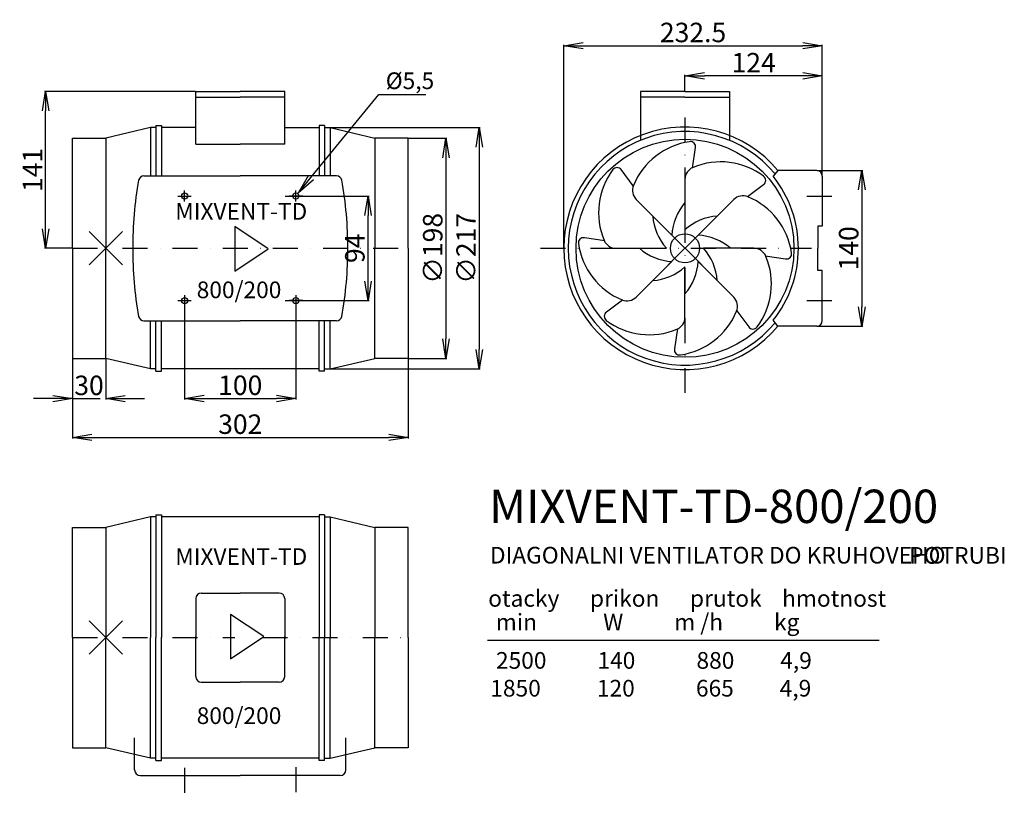
# Model space of a CAD drawing. Extents: x 152 to 1037, y -1090 to -394.
import ezdxf
from ezdxf.enums import TextEntityAlignment as Align

# ---------------------------------------------------------------- set-up
doc = ezdxf.new("R2010")
doc.units = 0
doc.header["$LTSCALE"] = 15
doc.header["$PDMODE"] = 3
doc.header["$PDSIZE"] = 15
doc.linetypes.add('DASHDOT', pattern=[1, 0.5, -0.25, 0, -0.25])
doc.layers.get('0').update_dxf_attribs({"linetype": 'CONTINUOUS'})
doc.layers.get('DEFPOINTS').update_dxf_attribs({"linetype": 'CONTINUOUS'})
for name, color, linetype in [('KOTY', 41, 'CONTINUOUS'), ('V0-NAZVY', 210, 'CONTINUOUS'), ('V0-OBRYS', 90, 'CONTINUOUS'), ('V0-VYPLNE', 52, 'CONTINUOUS'), ('V0-ZBYTEK', 51, 'CONTINUOUS')]:
    doc.layers.add(name, color=color, linetype=linetype)
doc.styles.get("Standard").update_dxf_attribs({"font": 'ISOCP'})
doc.dimstyles.get("Standard").update_dxf_attribs({"dimscale": 5, "dimtxt": 3.5, "dimasz": 3.5, "dimexe": 0.18, "dimexo": 0.0625, "dimtad": 1, "dimdec": 0, "dimzin": 0, "dimtxsty": 'STANDARD', "dimblk1": 'OPEN', "dimblk2": 'OPEN', "dimsah": 1, "dimcen": 0, "dimazin": 3, "dimtfac": 1, "dimtdec": 4, "dimtofl": 0, "dimtmove": 0, "dimatfit": 3, "dimtolj": 1, "dimtzin": 0})

# ---------------------------------------------------------------- blocks, each defined once
blk = doc.blocks.new('_OPEN')
at = {"color": 0, "linetype": 'BYBLOCK'}
for p, q in [((-1, 0.166667), (0, 0)), ((0, 0), (-1, -0.166667)), ((0, 0), (-1, 0))]:
    blk.add_line(p, q, dxfattribs=at)
blk = doc.blocks.new('*D15')
at = {"color": 0, "linetype": 'BYBLOCK', "ltscale": 5}
for p, q in [((501.3125, -501), (535.9, -501)), ((535, -518.5), (535, -681.5)), ((501.3125, -699), (535.9, -699))]:
    blk.add_line(p, q, dxfattribs=at)
at = {"layer": 'DEFPOINTS', "color": 0, "linetype": 'BYBLOCK', "ltscale": 5}
for p in [(501, -501), (501, -699), (535, -699)]:
    blk.add_point(p, dxfattribs=at)
at = {"color": 0, "linetype": 'BYBLOCK', "ltscale": 5, "xscale": 17.5, "yscale": 17.5, "zscale": 17.5}
for p, rotation in [((535, -501), 90), ((535, -699), 270)]:
    blk.add_blockref('_OPEN', p, dxfattribs=dict(at, rotation=rotation))
at = {"color": 0, "linetype": 'BYBLOCK', "ltscale": 5, "insert": (523.125, -600), "char_height": 17.5, "attachment_point": 5, "rotation": 90}
blk.add_mtext('\\A1;∅198', dxfattribs=at)
blk = doc.blocks.new('*D16')
at = {"color": 0, "linetype": 'BYBLOCK', "ltscale": 5}
for p, q in [((431.15609, -491.5), (565.9, -491.5)), ((565, -509), (565, -691)), ((431.15609, -708.5), (565.9, -708.5))]:
    blk.add_line(p, q, dxfattribs=at)
at = {"layer": 'DEFPOINTS', "color": 0, "linetype": 'BYBLOCK', "ltscale": 5}
for p in [(430.84359, -491.5), (430.84359, -708.5), (565, -708.5)]:
    blk.add_point(p, dxfattribs=at)
at = {"color": 0, "linetype": 'BYBLOCK', "ltscale": 5, "xscale": 17.5, "yscale": 17.5, "zscale": 17.5}
for p, rotation in [((565, -491.5), 90), ((565, -708.5), 270)]:
    blk.add_blockref('_OPEN', p, dxfattribs=dict(at, rotation=rotation))
at = {"color": 0, "linetype": 'BYBLOCK', "ltscale": 5, "insert": (553.123278, -600), "char_height": 17.5, "attachment_point": 5, "rotation": 90}
blk.add_mtext('\\A1;∅217', dxfattribs=at)
blk = doc.blocks.new('*D13')
at = {"color": 0, "linetype": 'BYBLOCK', "ltscale": 5}
for p, q in [((309.6875, -459), (174.1, -459)), ((175, -582.5), (175, -476.5)), ((198.6875, -600), (174.1, -600))]:
    blk.add_line(p, q, dxfattribs=at)
at = {"layer": 'DEFPOINTS', "color": 0, "linetype": 'BYBLOCK', "ltscale": 5}
for p in [(175, -459), (310, -459), (199, -600)]:
    blk.add_point(p, dxfattribs=at)
at = {"color": 0, "linetype": 'BYBLOCK', "ltscale": 5, "xscale": 17.5, "yscale": 17.5, "zscale": 17.5}
for p, rotation in [((175, -459), 90), ((175, -600), 270)]:
    blk.add_blockref('_OPEN', p, dxfattribs=dict(at, rotation=rotation))
at = {"color": 0, "linetype": 'BYBLOCK', "ltscale": 5, "insert": (163.125, -529.5), "char_height": 17.5, "attachment_point": 5, "rotation": 90}
blk.add_mtext('\\A1;141', dxfattribs=at)
blk = doc.blocks.new('*D11')
at = {"color": 0, "linetype": 'BYBLOCK', "ltscale": 5}
for p, q in [((199, -699.3125), (199, -770.9)), ((501, -699.3125), (501, -770.9)), ((216.5, -770), (483.5, -770))]:
    blk.add_line(p, q, dxfattribs=at)
at = {"layer": 'DEFPOINTS', "color": 0, "linetype": 'BYBLOCK', "ltscale": 5}
for p in [(199, -699), (501, -699), (501, -770)]:
    blk.add_point(p, dxfattribs=at)
at = {"color": 0, "linetype": 'BYBLOCK', "ltscale": 5, "xscale": 17.5, "yscale": 17.5, "zscale": 17.5, "rotation": 180}
blk.add_blockref('_OPEN', (199, -770), dxfattribs=at)
at = {"color": 0, "linetype": 'BYBLOCK', "ltscale": 5, "xscale": 17.5, "yscale": 17.5, "zscale": 17.5}
blk.add_blockref('_OPEN', (501, -770), dxfattribs=at)
at = {"color": 0, "linetype": 'BYBLOCK', "ltscale": 5, "insert": (350, -758.123278), "char_height": 17.5, "attachment_point": 5}
blk.add_mtext('\\A1;302', dxfattribs=at)
blk = doc.blocks.new('*D14')
at = {"color": 0, "linetype": 'BYBLOCK', "ltscale": 5}
for p, q in [((199, -699.625), (199, -736.00625)), ((229, -699.625), (229, -736.00625)), ((181.5, -735.10625), (164, -735.10625)), ((246.5, -735.10625), (264, -735.10625))]:
    blk.add_line(p, q, dxfattribs=at)
at = {"layer": 'DEFPOINTS', "color": 0, "linetype": 'BYBLOCK', "ltscale": 5}
for p in [(199, -699.3125), (229, -699.3125), (229, -735.10625)]:
    blk.add_point(p, dxfattribs=at)
at = {"color": 0, "linetype": 'BYBLOCK', "ltscale": 5, "xscale": 17.5, "yscale": 17.5, "zscale": 17.5}
blk.add_blockref('_OPEN', (199, -735.10625), dxfattribs=at)
at = {"color": 0, "linetype": 'BYBLOCK', "ltscale": 5, "xscale": 17.5, "yscale": 17.5, "zscale": 17.5, "rotation": 180}
blk.add_blockref('_OPEN', (229, -735.10625), dxfattribs=at)
at = {"color": 0, "linetype": 'BYBLOCK', "ltscale": 5, "insert": (214, -723.23125), "char_height": 17.5, "attachment_point": 5}
blk.add_mtext('\\A1;30', dxfattribs=at)
blk = doc.blocks.new('*D12')
at = {"color": 0, "linetype": 'BYBLOCK', "ltscale": 5}
for p, q in [((300, -652.3125), (300, -735.9)), ((400, -652.3125), (400, -735.9)), ((317.5, -735), (382.5, -735))]:
    blk.add_line(p, q, dxfattribs=at)
at = {"layer": 'DEFPOINTS', "color": 0, "linetype": 'BYBLOCK', "ltscale": 5}
for p in [(300, -652), (400, -652), (400, -735)]:
    blk.add_point(p, dxfattribs=at)
at = {"color": 0, "linetype": 'BYBLOCK', "ltscale": 5, "xscale": 17.5, "yscale": 17.5, "zscale": 17.5, "rotation": 180}
blk.add_blockref('_OPEN', (300, -735), dxfattribs=at)
at = {"color": 0, "linetype": 'BYBLOCK', "ltscale": 5, "xscale": 17.5, "yscale": 17.5, "zscale": 17.5}
blk.add_blockref('_OPEN', (400, -735), dxfattribs=at)
at = {"color": 0, "linetype": 'BYBLOCK', "ltscale": 5, "insert": (350, -723.125), "char_height": 17.5, "attachment_point": 5}
blk.add_mtext('\\A1;100', dxfattribs=at)
blk = doc.blocks.new('*D17')
at = {"color": 0, "linetype": 'BYBLOCK', "ltscale": 5}
for p, q in [((390.3125, -553), (465.844583, -553)), ((464.944583, -629.5), (464.944583, -570.5)), ((390.3125, -647), (465.844583, -647))]:
    blk.add_line(p, q, dxfattribs=at)
at = {"layer": 'DEFPOINTS', "color": 0, "linetype": 'BYBLOCK', "ltscale": 5}
for p in [(390, -553), (464.944583, -553), (390, -647)]:
    blk.add_point(p, dxfattribs=at)
at = {"color": 0, "linetype": 'BYBLOCK', "ltscale": 5, "xscale": 17.5, "yscale": 17.5, "zscale": 17.5}
for p, rotation in [((464.944583, -553), 90), ((464.944583, -647), 270)]:
    blk.add_blockref('_OPEN', p, dxfattribs=dict(at, rotation=rotation))
at = {"color": 0, "linetype": 'BYBLOCK', "ltscale": 5, "insert": (453.069583, -600), "char_height": 17.5, "attachment_point": 5, "rotation": 90}
blk.add_mtext('\\A1;94', dxfattribs=at)
blk = doc.blocks.new('*D19')
at = {"color": 0, "linetype": 'BYBLOCK', "ltscale": 5}
for p, q in [((641, -599.6875), (641, -416.911999)), ((658.5, -417.811999), (856, -417.811999)), ((873.5, -534.6875), (873.5, -416.911999))]:
    blk.add_line(p, q, dxfattribs=at)
at = {"layer": 'DEFPOINTS', "color": 0, "linetype": 'BYBLOCK', "ltscale": 5}
for p in [(873.5, -417.811999), (873.5, -535), (641, -600)]:
    blk.add_point(p, dxfattribs=at)
at = {"color": 0, "linetype": 'BYBLOCK', "ltscale": 5, "xscale": 17.5, "yscale": 17.5, "zscale": 17.5, "rotation": 180}
blk.add_blockref('_OPEN', (641, -417.811999), dxfattribs=at)
at = {"color": 0, "linetype": 'BYBLOCK', "ltscale": 5, "xscale": 17.5, "yscale": 17.5, "zscale": 17.5}
blk.add_blockref('_OPEN', (873.5, -417.811999), dxfattribs=at)
at = {"color": 0, "linetype": 'BYBLOCK', "ltscale": 5, "insert": (757.25, -405.935276), "char_height": 17.5, "attachment_point": 5}
blk.add_mtext('\\A1;232.5', dxfattribs=at)
blk = doc.blocks.new('*D20')
at = {"color": 0, "linetype": 'BYBLOCK', "ltscale": 5}
for p, q in [((750, -458.6875), (750, -444.08833)), ((856, -444.98833), (767.5, -444.98833)), ((873.5, -534.6875), (873.5, -444.08833))]:
    blk.add_line(p, q, dxfattribs=at)
at = {"layer": 'DEFPOINTS', "color": 0, "linetype": 'BYBLOCK', "ltscale": 5}
for p in [(750, -444.98833), (750, -459), (873.5, -535)]:
    blk.add_point(p, dxfattribs=at)
at = {"color": 0, "linetype": 'BYBLOCK', "ltscale": 5, "xscale": 17.5, "yscale": 17.5, "zscale": 17.5, "rotation": 180}
blk.add_blockref('_OPEN', (750, -444.98833), dxfattribs=at)
at = {"color": 0, "linetype": 'BYBLOCK', "ltscale": 5, "xscale": 17.5, "yscale": 17.5, "zscale": 17.5}
blk.add_blockref('_OPEN', (873.5, -444.98833), dxfattribs=at)
at = {"color": 0, "linetype": 'BYBLOCK', "ltscale": 5, "insert": (811.75, -433.111607), "char_height": 17.5, "attachment_point": 5}
blk.add_mtext('\\A1;124', dxfattribs=at)
blk = doc.blocks.new('*D18')
at = {"color": 0, "linetype": 'BYBLOCK', "ltscale": 5}
for p, q in [((868.8125, -530), (910.004958, -530)), ((909.104958, -547.5), (909.104958, -652.5)), ((868.8125, -670), (910.004958, -670))]:
    blk.add_line(p, q, dxfattribs=at)
at = {"layer": 'DEFPOINTS', "color": 0, "linetype": 'BYBLOCK', "ltscale": 5}
for p in [(868.5, -530), (868.5, -670), (909.104958, -670)]:
    blk.add_point(p, dxfattribs=at)
at = {"color": 0, "linetype": 'BYBLOCK', "ltscale": 5, "xscale": 17.5, "yscale": 17.5, "zscale": 17.5}
for p, rotation in [((909.104958, -530), 90), ((909.104958, -670), 270)]:
    blk.add_blockref('_OPEN', p, dxfattribs=dict(at, rotation=rotation))
at = {"color": 0, "linetype": 'BYBLOCK', "ltscale": 5, "insert": (897.229958, -600), "char_height": 17.5, "attachment_point": 5, "rotation": 90}
blk.add_mtext('\\A1;140', dxfattribs=at)

msp = doc.modelspace()

# ---------------------------------------------------------------- linework, layer by layer
at = {"layer": 'V0-OBRYS', "color": 90, "linetype": 'CONTINUOUS'}
for p, q in [((310, -459), (350, -459)), ((310, -506.5), (310, -459)), ((390, -459), (350, -459)), ((390, -506.5), (390, -459)), ((750, -459), (710, -459)), ((710, -459), (710, -503.144437)), ((750, -459), (790, -459)), ((790, -459), (790, -503.144437)), ((310, -464), (350, -464)), ((390, -464), (350, -464)), ((750, -464), (710, -464)), ((750, -464), (790, -464)), ((269.15641, -491.5), (229, -501)), ((269.15641, -491.5), (269.15641, -534.893757)), ((274.15641, -491.5), (269.15641, -491.5)), ((274.15641, -489.5), (274.15641, -534.893757)), ((274.15641, -489.5), (279.15641, -489.5)), ((279.15641, -489.5), (279.15641, -534.893757)), ((310, -491.5), (279.15641, -491.5)), ((390, -491.5), (420.84359, -491.5)), ((420.84359, -489.5), (420.84359, -534.893757)), ((425.84359, -489.5), (420.84359, -489.5)), ((425.84359, -489.5), (425.84359, -534.893757)), ((425.84359, -491.5), (430.84359, -491.5)), ((430.84359, -491.5), (430.84359, -534.893757)), ((430.84359, -491.5), (471, -501)), ((199, -600), (199, -501)), ((199, -501), (229, -501)), ((229, -501), (229, -600)), ((471, -501), (471, -600)), ((501, -501), (471, -501)), ((501, -600), (501, -501)), ((310, -506.5), (350, -506.5)), ((390, -506.5), (350, -506.5)), ((756.743373, -527.821708), (759.497983, -509.484662)), ((703.493582, -543.87324), (692.712079, -529.279903)), ((833.552379, -530), (829.199897, -535.264342)), ((868.5, -530), (833.552379, -530)), ((263.403281, -534.893757), (350, -534.893757)), ((414.335021, -534.893757), (350, -534.893757)), ((436.596719, -534.893757), (350, -534.893757)), ((749.999457, -538.08428), (749.995532, -583.305143)), ((873.5, -535), (873.5, -580)), ((300, -558), (300, -548)), ((400, -558), (400, -548)), ((806.12676, -553.493582), (820.720097, -542.712079)), ((293.822493, -553), (305.838249, -553)), ((406.177507, -553), (394.161751, -553)), ((706.218591, -556.219358), (738.191794, -588.198113)), ((793.780642, -556.218591), (761.801887, -588.191794)), ((873.5, -580), (869.5, -580)), ((869.5, -580), (869.5, -600)), ((677.821708, -593.256627), (659.484662, -590.502017)), ((199, -600), (199, -699)), ((229, -699), (229, -600)), ((471, -699), (471, -600)), ((501, -600), (501, -699)), ((688.08428, -600.000543), (733.305143, -600.004468)), ((811.91572, -599.999457), (766.694857, -599.995532)), ((869.5, -620), (869.5, -600)), ((822.178292, -606.743373), (840.515338, -609.497983)), ((706.219358, -643.781409), (738.198113, -611.808206)), ((750.000543, -661.91572), (750.004468, -616.694857)), ((793.781409, -643.780642), (761.808206, -611.801887)), ((873.5, -620), (869.5, -620)), ((873.5, -665), (873.5, -620)), ((300, -642), (300, -652)), ((400, -642), (400, -652)), ((293.822493, -647), (305.838249, -647)), ((406.177507, -647), (394.161751, -647)), ((693.87324, -646.506418), (679.279903, -657.287921)), ((796.506418, -656.12676), (807.287921, -670.720097)), ((263.403281, -665.106243), (350, -665.106243)), ((269.15641, -708.5), (269.15641, -665.106243)), ((274.15641, -710.5), (274.15641, -665.106243)), ((279.15641, -710.5), (279.15641, -665.106243)), ((414.335021, -665.106243), (350, -665.106243)), ((436.596719, -665.106243), (350, -665.106243)), ((420.84359, -710.5), (420.84359, -665.106243)), ((425.84359, -710.5), (425.84359, -665.106243)), ((430.84359, -708.5), (430.84359, -665.106243)), ((743.256627, -672.178292), (740.502017, -690.515338)), ((833.552379, -670), (829.199897, -664.735658)), ((868.5, -670), (833.552379, -670)), ((199, -699), (229, -699)), ((269.15641, -708.5), (229, -699)), ((430.84359, -708.5), (471, -699)), ((501, -699), (471, -699)), ((274.15641, -708.5), (269.15641, -708.5)), ((274.15641, -710.5), (279.15641, -710.5)), ((420.84359, -708.5), (279.15641, -708.5)), ((425.84359, -710.5), (420.84359, -710.5)), ((425.84359, -708.5), (430.84359, -708.5)), ((274.15641, -839.5), (274.15641, -950)), ((274.15641, -839.5), (279.15641, -839.5)), ((279.15641, -839.5), (279.15641, -950)), ((420.84359, -839.5), (420.84359, -950)), ((425.84359, -839.5), (420.84359, -839.5)), ((425.84359, -839.5), (425.84359, -950)), ((269.15641, -841.5), (229, -851)), ((269.15641, -841.5), (269.15641, -950)), ((274.15641, -841.5), (269.15641, -841.5)), ((420.84359, -841.5), (279.15641, -841.5)), ((425.84359, -841.5), (430.84359, -841.5)), ((430.84359, -841.5), (430.84359, -950)), ((430.84359, -841.5), (471, -851)), ((199, -950), (199, -851)), ((199, -851), (229, -851)), ((229, -851), (229, -950)), ((471, -851), (471, -950)), ((501, -851), (471, -851)), ((501, -950), (501, -851)), ((315, -909.937731), (350, -909.937731)), ((385, -909.937731), (350, -909.937731)), ((310, -914.937731), (310, -950.937731)), ((390, -914.937731), (390, -950.937731)), ((199, -950), (199, -1049)), ((229, -1049), (229, -950)), ((269.15641, -1058.5), (269.15641, -950)), ((274.15641, -1060.5), (274.15641, -950)), ((279.15641, -1060.5), (279.15641, -950)), ((310, -985.062269), (310, -949.062269)), ((390, -985.062269), (390, -949.062269)), ((420.84359, -1060.5), (420.84359, -950)), ((425.84359, -1060.5), (425.84359, -950)), ((430.84359, -1058.5), (430.84359, -950)), ((471, -1049), (471, -950)), ((501, -950), (501, -1049)), ((315, -990.062269), (350, -990.062269)), ((385, -990.062269), (350, -990.062269)), ((255, -1069), (255, -1040)), ((445, -1069), (445, -1040)), ((199, -1049), (229, -1049)), ((269.15641, -1058.5), (229, -1049)), ((430.84359, -1058.5), (471, -1049)), ((501, -1049), (471, -1049)), ((274.15641, -1058.5), (269.15641, -1058.5)), ((274.15641, -1060.5), (279.15641, -1060.5)), ((420.84359, -1058.5), (279.15641, -1058.5)), ((425.84359, -1060.5), (420.84359, -1060.5)), ((425.84359, -1058.5), (430.84359, -1058.5)), ((260, -1074), (350, -1074)), ((440, -1074), (350, -1074))]:
    msp.add_line(p, q, dxfattribs=at)
for centre, radius in [((750, -600), 98), ((300, -553), 2.75), ((400, -553), 2.75), ((750, -600), 13.100983), ((300, -647), 2.75), ((400, -647), 2.75)]:
    msp.add_circle(centre, radius, dxfattribs=at)
for centre, radius, start, end in [((750, -600), 109, 39.956201, 320.043799), ((750, -600), 105, 39.552959, 320.447041), ((763.311044, -567.987651), 64.502745, 98.133515, 157.631049), ((754.850133, -508.786458), 4.7, 351.456849, 98.133515), ((782.048479, -586.77618), 64.502745, 53.133515, 112.631049), ((736.77618, -567.951521), 64.502745, 143.133515, 202.631049), ((688.931848, -532.072724), 4.7, 36.456849, 143.133515), ((761.749457, -538.0853), 11.75, 112.631049, 179.995026), ((868.5, -535), 5, 0, 90), ((601.053773, -599.039403), 347.774016, 169.994932, 180.222915), ((263.403281, -539.893757), 5, 90, 165.226732), ((436.596719, -539.893757), 5, 14.773268, 90), ((98.946227, -599.039403), 347.774016, 359.777085, 10.005068), ((817.927276, -538.931848), 4.7, 306.456849, 53.133515), ((749.890826, -599.529019), 102.077801, 359.683796, 39.018084), ((714.527817, -547.911575), 11.75, 157.631049, 224.995026), ((802.088425, -564.527817), 11.75, 67.631049, 134.995026), ((782.012349, -613.311044), 64.502745, 8.133515, 67.631049), ((787.223314, -590.974228), 49.110047, 139.288647, 176.759431), ((769.938673, -567.296958), 49.110047, 184.288647, 221.759431), ((782.703042, -619.938673), 49.110047, 94.288647, 131.759431), ((658.786458, -595.149867), 4.7, 81.456849, 188.133515), ((688.0853, -588.250543), 11.75, 202.631049, 269.995026), ((759.025772, -637.223314), 49.110047, 49.288647, 86.759431), ((601.053773, -600.960597), 347.774016, 179.777085, 190.005068), ((98.946227, -600.960597), 347.774016, 349.994932, 0.222915), ((717.987651, -586.688956), 64.502745, 188.133515, 247.631049), ((740.974228, -562.776686), 49.110047, 229.288647, 266.759431), ((730.061327, -632.703042), 49.110047, 4.288647, 41.759431), ((811.9147, -611.749457), 11.75, 22.631049, 89.995026), ((749.890826, -600.470981), 102.077801, 320.981916, 0.316204), ((763.22382, -632.048479), 64.502745, 323.133515, 22.631049), ((841.213542, -604.850133), 4.7, 261.456849, 8.133515), ((717.296958, -580.061327), 49.110047, 274.288647, 311.759431), ((712.776686, -609.025772), 49.110047, 319.288647, 356.759431), ((697.911575, -635.472183), 11.75, 247.631049, 314.995026), ((785.472183, -652.088425), 11.75, 337.631049, 44.995026), ((263.403281, -660.106243), 5, 194.773268, 270), ((436.596719, -660.106243), 5, 270, 345.226732), ((682.072724, -661.068152), 4.7, 126.456849, 233.133515), ((738.250543, -661.9147), 11.75, 292.631049, 359.995026), ((736.688956, -632.012349), 64.502745, 278.133515, 337.631049), ((717.951521, -613.22382), 64.502745, 233.133515, 292.631049), ((811.068152, -667.927276), 4.7, 216.456849, 323.133515), ((868.5, -665), 5, 270, 0), ((745.149867, -691.213542), 4.7, 171.456849, 278.133515), ((315, -914.937731), 5, 90, 180), ((385, -914.937731), 5, 0, 90), ((315, -985.062269), 5, 180, 270), ((385, -985.062269), 5, 270, 0), ((260, -1069), 5, 180, 270), ((440, -1069), 5, 270, 0)]:
    msp.add_arc(centre, radius, start, end, dxfattribs=at)
at = {"layer": 'V0-VYPLNE', "color": 41, "linetype": 'CONTINUOUS'}
for p, q in [((413.522054, -536.433569), (474.623062, -461.718836)), ((474.623062, -461.718836), (516.935181, -461.718836)), ((199, -735.10625), (224, -735.10625))]:
    msp.add_line(p, q, dxfattribs=at)
at = {"layer": 'V0-VYPLNE', "color": 63, "linetype": 'DASHDOT', "ltscale": 3}
for p, q in [((750, -482.278302), (750, -730)), ((859.5, -553), (887.950763, -553)), ((199, -600), (501, -600)), ((620, -600), (863.761768, -600)), ((859.5, -647), (887.950763, -647)), ((199, -950), (345, -950)), ((370, -950), (501, -950)), ((300, -1067.120785), (300, -1090)), ((400, -1066.384408), (400, -1090))]:
    msp.add_line(p, q, dxfattribs=at)
at = {"layer": 'V0-VYPLNE', "linetype": 'CONTINUOUS'}
for p, q in [((345.134708, -580.504157), (345.134708, -620.504157)), ((375.134708, -600.504157), (345.134708, -580.504157)), ((345.134708, -620.504157), (375.134708, -600.504157)), ((341.100245, -929.105723), (341.100245, -969.105723)), ((371.100245, -949.105723), (341.100245, -929.105723)), ((341.100245, -969.105723), (371.100245, -949.105723))]:
    msp.add_line(p, q, dxfattribs=at)
for p in [(229, -600), (750, -600), (229, -950)]:
    msp.add_point(p, dxfattribs=at)
at = {"layer": 'V0-ZBYTEK', "color": 51, "linetype": 'CONTINUOUS'}
msp.add_line((572.386733, -952.34108), (924.685196, -952.34108), dxfattribs=at)

# ---------------------------------------------------------------- block references
at = {"layer": 'V0-VYPLNE', "color": 41, "linetype": 'CONTINUOUS', "ltscale": 5, "xscale": 17.5, "yscale": 17.5, "zscale": 17.5, "rotation": 230.724022}
msp.add_blockref('_OPEN', (402.443568, -549.980418), dxfattribs=at)

# ---------------------------------------------------------------- texts
at = {"layer": 'KOTY', "ltscale": 5, "insert": (526.282551, -458.593836), "char_height": 17.5, "attachment_point": 4}
msp.add_mtext('\\A1;', dxfattribs=at)
at = {"layer": 'V0-NAZVY', "color": 210, "linetype": 'CONTINUOUS'}
for s, p in [('MIXVENT-TD', (350.92793, -574.308664)), ('800/200', (348.910698, -644.834991)), ('MIXVENT-TD', (350.92793, -884.624509)), ('800/200', (348.910698, -1027.692203))]:
    msp.add_text(s, height=15, dxfattribs=at).set_placement(p, align=Align.CENTER)
msp.add_text('MIXVENT-TD-800/200', height=30, dxfattribs=at).set_placement((573.856557, -846.975956))
at = {"layer": 'V0-VYPLNE', "color": 41, "linetype": 'CONTINUOUS', "insert": (480.845432, -441.828901), "char_height": 15, "width": 47.29, "attachment_point": 1}
msp.add_mtext('%%c5,5', dxfattribs=at)
at = {"layer": 'V0-ZBYTEK', "color": 130, "linetype": 'CONTINUOUS'}
for s, p in [('DIAGONALNI VENTILATOR DO KRUHOVEHO ', (574.572606, -883.418925)), ('POTRUBI', (951.645448, -883.569641))]:
    msp.add_text(s, height=15, dxfattribs=at).set_placement(p)
at = {"layer": 'V0-ZBYTEK', "color": 51, "linetype": 'CONTINUOUS'}
for s, p in [('2500          140            880         4,9', (579.985376, -978.020118)), ('  1850           120            665         4,9', (565.735101, -1003.023071))]:
    msp.add_text(s, height=15, dxfattribs=at).set_placement(p)
at = {"layer": 'V0-ZBYTEK', "color": 51, "linetype": 'CONTINUOUS', "char_height": 15, "attachment_point": 1}
for s, insert, width in [('otacky      prikon      prutok    hmotnost', (573.00321, -907.257796), 456.2164), ('   min             W          m /h          kg\\P  ', (566.053275, -928.616448), 363.382)]:
    msp.add_mtext(s, dxfattribs=dict(at, insert=insert, width=width))

# ---------------------------------------------------------------- dimensions: what is measured, and where the dimension line sits
at = {"layer": 'V0-VYPLNE', "color": 41, "linetype": 'CONTINUOUS'}
dim = msp.add_linear_dim(base=(873.5, -417.811999), p1=(641, -600), p2=(873.5, -535), dimstyle='STANDARD', override={"dimdec": 1}, dxfattribs=at)
dim.commit()
dim.dimension.update_dxf_attribs({"geometry": '*D19', "text_midpoint": (757.25, -405.935276)})
dim = msp.add_linear_dim(base=(750, -444.98833), p1=(873.5, -535), p2=(750, -459), text='124', dimstyle='STANDARD', override={"dimdec": 1}, dxfattribs=at)
dim.commit()
dim.dimension.update_dxf_attribs({"geometry": '*D20', "text_midpoint": (811.75, -433.111607)})
for base, p1, p2, picture, middle in [((175, -459), (199, -600), (310, -459), '*D13', (163.125, -529.5)), ((909.104958, -670), (868.5, -530), (868.5, -670), '*D18', (897.229958, -600))]:
    dim = msp.add_linear_dim(base=base, p1=p1, p2=p2, angle=90, dimstyle='STANDARD', dxfattribs=at)
    dim.commit()
    dim.dimension.update_dxf_attribs({"geometry": picture, "text_midpoint": middle})
for base, p1, p2, text, picture, middle in [((565, -708.5), (430.84359, -491.5), (430.84359, -708.5), '%%c217', '*D16', (553.123278, -600)), ((535, -699), (501, -501), (501, -699), '%%c198', '*D15', (523.125, -600))]:
    dim = msp.add_linear_dim(base=base, p1=p1, p2=p2, angle=90, text=text, dimstyle='STANDARD', dxfattribs=at)
    dim.commit()
    dim.dimension.update_dxf_attribs({"geometry": picture, "text_midpoint": middle})
at = {"layer": 'V0-VYPLNE', "color": 41, "linetype": 'CONTINUOUS', "ltscale": 5}
dim = msp.add_linear_dim(base=(464.944583, -553), p1=(390, -647), p2=(390, -553), angle=90, dimstyle='STANDARD', dxfattribs=at)
dim.commit()
dim.dimension.update_dxf_attribs({"geometry": '*D17', "text_midpoint": (464.944583, -600), "dimtype": 160})
at = {"layer": 'V0-VYPLNE', "color": 41, "linetype": 'CONTINUOUS'}
dim = msp.add_linear_dim(base=(400, -735), p1=(300, -652), p2=(400, -652), dimstyle='STANDARD', dxfattribs=at)
dim.commit()
dim.dimension.update_dxf_attribs({"geometry": '*D12', "text_midpoint": (350, -723.125)})
for base, p1, p2, picture, middle in [((229, -735.10625), (199, -699.3125), (229, -699.3125), '*D14', (214, -735.10625)), ((501, -770), (199, -699), (501, -699), '*D11', (350, -770))]:
    dim = msp.add_linear_dim(base=base, p1=p1, p2=p2, dimstyle='STANDARD', dxfattribs=at)
    dim.commit()
    dim.dimension.update_dxf_attribs({"geometry": picture, "text_midpoint": middle, "dimtype": 160})

doc.saveas('drawing.dxf')
